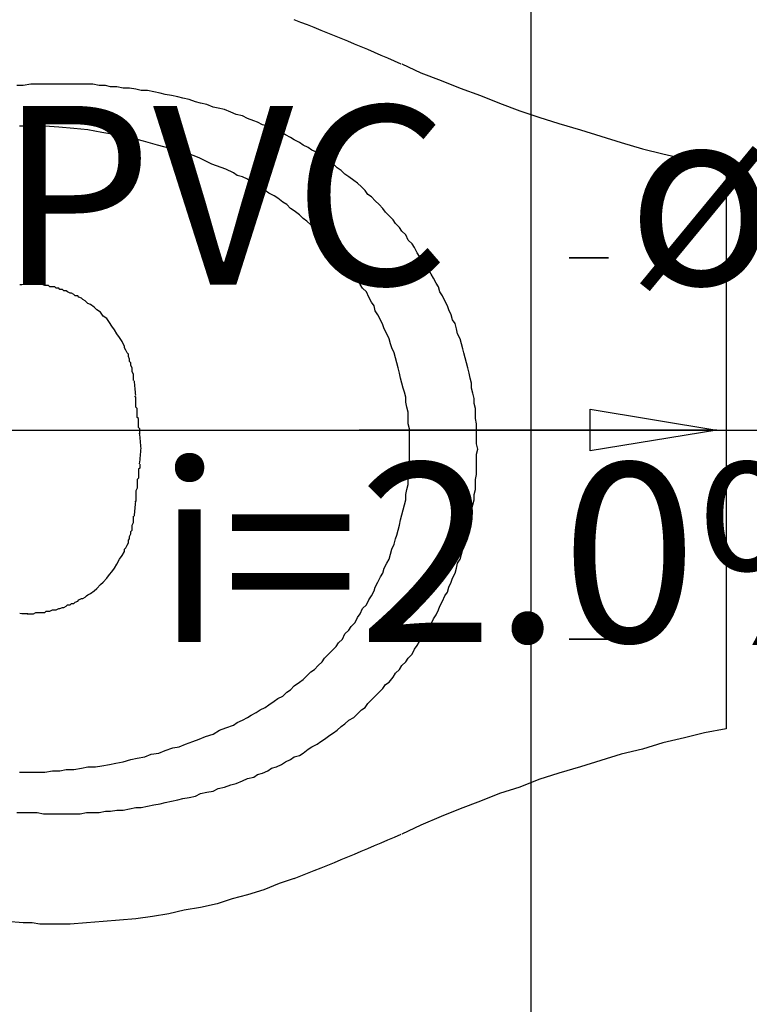
# Model space of a CAD drawing. Units: inches. Extents: x 10774 to 10912, y -449 to -318.
# Drawn here: x 10795 to 10795, y -398 to -397 of the extents above; entities that cross this region are included whole.
import ezdxf

# ---------------------------------------------------------------- set-up
doc = ezdxf.new("R2010")
doc.units = ezdxf.units.IN
doc.header["$MEASUREMENT"] = 0
doc.layers.get('0').update_dxf_attribs({"color": 252})
for name, color, linetype, lineweight in [('TQ-Sentido tubo', 4, 'Continuous', 20), ('TQ-Textos tubo', 3, 'Continuous', 20), ('TQ-Tubos', 4, 'Continuous', 30)]:
    doc.layers.add(name, color=color, linetype=linetype, lineweight=lineweight)
doc.styles.add('Arial', font='arial.ttf')
doc.styles.add('century gothic', font='GOTHIC.TTF')
doc.dimstyles.get("Standard").update_dxf_attribs({"dimtxt": 0.15, "dimasz": 0.18, "dimexe": 0.18, "dimexo": 0.0625, "dimgap": 0.09, "dimtad": 0, "dimtih": 1, "dimtoh": 1, "dimdec": 0, "dimlfac": 25, "dimzin": 0, "dimdsep": 46, "dimtxsty": 'century gothic', "dimblk": 'ARCHTICK', "dimcen": 0.09, "dimclrd": 256, "dimclre": 256, "dimclrt": 256, "dimadec": 0, "dimazin": 0, "dimtfac": 1, "dimtdec": 0, "dimtofl": 0, "dimtmove": 0, "dimatfit": 3, "dimfxl": 0, "dimtolj": 1, "dimtzin": 0, "dimarcsym": 0})

# ---------------------------------------------------------------- blocks, each defined once
blk = doc.blocks.new('_ArchTick')
at = {"color": 0, "linetype": 'ByBlock', "const_width": 0.15}
blk.add_lwpolyline([(-0.5, -0.5), (0.5, 0.5)], dxfattribs=at)

msp = doc.modelspace()

# ---------------------------------------------------------------- linework, layer by layer
for p, q in [((10795.0369, -401.12759), (10795.0369, -396.12759)), ((10794.9349, -397.50959), (10794.9499, -397.51659)), ((10794.9499, -397.51659), (10794.9659, -397.52259)), ((10794.9659, -397.52259), (10794.9809, -397.52859)), ((10794.6359, -397.52659), (10794.6309, -397.52659)), ((10794.6419, -397.52559), (10794.6359, -397.52659)), ((10794.6469, -397.52559), (10794.6419, -397.52559)), ((10794.6519, -397.52559), (10794.6469, -397.52559)), ((10794.6569, -397.52559), (10794.6519, -397.52559)), ((10794.6619, -397.52559), (10794.6569, -397.52559)), ((10794.6669, -397.52559), (10794.6619, -397.52559)), ((10794.6719, -397.52559), (10794.6669, -397.52559)), ((10794.6769, -397.52559), (10794.6719, -397.52559)), ((10794.6809, -397.52559), (10794.6769, -397.52559)), ((10794.6859, -397.52559), (10794.6809, -397.52559)), ((10794.6909, -397.52559), (10794.6859, -397.52559)), ((10794.6959, -397.52659), (10794.6909, -397.52559)), ((10794.7009, -397.52659), (10794.6959, -397.52659)), ((10794.7049, -397.52759), (10794.7009, -397.52659)), ((10794.7099, -397.52759), (10794.7049, -397.52759)), ((10794.7149, -397.52859), (10794.7099, -397.52759)), ((10794.7199, -397.52859), (10794.7149, -397.52859)), ((10794.7249, -397.52959), (10794.7199, -397.52859)), ((10794.7289, -397.53059), (10794.7249, -397.52959)), ((10794.7339, -397.53059), (10794.7289, -397.53059)), ((10794.7389, -397.53159), (10794.7339, -397.53059)), ((10794.9809, -397.52859), (10794.9969, -397.53459)), ((10794.7439, -397.53259), (10794.7389, -397.53159)), ((10794.7479, -397.53359), (10794.7439, -397.53259)), ((10794.7529, -397.53459), (10794.7479, -397.53359)), ((10794.7579, -397.53559), (10794.7529, -397.53459)), ((10794.7619, -397.53659), (10794.7579, -397.53559)), ((10794.7669, -397.53759), (10794.7619, -397.53659)), ((10794.7719, -397.53959), (10794.7669, -397.53759)), ((10794.9969, -397.53459), (10795.0119, -397.54059)), ((10794.7759, -397.54059), (10794.7719, -397.53959)), ((10794.7809, -397.54159), (10794.7759, -397.54059)), ((10794.7859, -397.54359), (10794.7809, -397.54159)), ((10794.7899, -397.54459), (10794.7859, -397.54359)), ((10794.7949, -397.54559), (10794.7899, -397.54459)), ((10794.7999, -397.54759), (10794.7949, -397.54559)), ((10795.0119, -397.54059), (10795.0279, -397.54659)), ((10794.8039, -397.54959), (10794.7999, -397.54759)), ((10794.8089, -397.55059), (10794.8039, -397.54959)), ((10794.8129, -397.55259), (10794.8089, -397.55059)), ((10794.8179, -397.55459), (10794.8129, -397.55259)), ((10795.0279, -397.54659), (10795.0429, -397.55159)), ((10795.0429, -397.55159), (10795.0589, -397.55659)), ((10794.6379, -397.55859), (10794.6329, -397.55859)), ((10794.6429, -397.55859), (10794.6379, -397.55859)), ((10794.6479, -397.55859), (10794.6429, -397.55859)), ((10794.6529, -397.55859), (10794.6479, -397.55859)), ((10794.6639, -397.55959), (10794.6529, -397.55859)), ((10794.6759, -397.56059), (10794.6639, -397.55959)), ((10794.6869, -397.56159), (10794.6759, -397.56059)), ((10794.6979, -397.56359), (10794.6869, -397.56159)), ((10794.8209, -397.55559), (10794.8179, -397.55459)), ((10794.8249, -397.55759), (10794.8209, -397.55559)), ((10794.8289, -397.55859), (10794.8249, -397.55759)), ((10794.8319, -397.56059), (10794.8289, -397.55859)), ((10794.8359, -397.56259), (10794.8319, -397.56059)), ((10795.0589, -397.55659), (10795.0759, -397.56159)), ((10795.0759, -397.56159), (10795.0919, -397.56659)), ((10794.7089, -397.56559), (10794.6979, -397.56359)), ((10794.7199, -397.56759), (10794.7089, -397.56559)), ((10794.7309, -397.57059), (10794.7199, -397.56759)), ((10794.8399, -397.56359), (10794.8359, -397.56259)), ((10794.8429, -397.56559), (10794.8399, -397.56359)), ((10794.8469, -397.56759), (10794.8429, -397.56559)), ((10794.8499, -397.56959), (10794.8469, -397.56759)), ((10794.8539, -397.57159), (10794.8499, -397.56959)), ((10795.0919, -397.56659), (10795.1079, -397.57159)), ((10794.7419, -397.57359), (10794.7309, -397.57059)), ((10794.7529, -397.57659), (10794.7419, -397.57359)), ((10794.7639, -397.57959), (10794.7529, -397.57659)), ((10794.8569, -397.57359), (10794.8539, -397.57159)), ((10794.8609, -397.57559), (10794.8569, -397.57359)), ((10794.8639, -397.57759), (10794.8609, -397.57559)), ((10795.1079, -397.57159), (10795.1249, -397.57659)), ((10795.1249, -397.57659), (10795.1409, -397.58059)), ((10794.7749, -397.58359), (10794.7639, -397.57959)), ((10794.7849, -397.58859), (10794.7749, -397.58359)), ((10794.8679, -397.57959), (10794.8639, -397.57759)), ((10794.8709, -397.58159), (10794.8679, -397.57959)), ((10794.8739, -397.58459), (10794.8709, -397.58159)), ((10794.8779, -397.58659), (10794.8739, -397.58459)), ((10795.1409, -397.58059), (10795.1579, -397.58459)), ((10795.1579, -397.58459), (10795.1739, -397.58859)), ((10794.7959, -397.59259), (10794.7849, -397.58859)), ((10794.8019, -397.59559), (10794.7959, -397.59259)), ((10794.8809, -397.58859), (10794.8779, -397.58659)), ((10794.8839, -397.59159), (10794.8809, -397.58859)), ((10794.8869, -397.59359), (10794.8839, -397.59159)), ((10795.1739, -397.58859), (10795.1909, -397.59259)), ((10795.1909, -397.59259), (10795.1909, -398.03459)), ((10794.8049, -397.59759), (10794.8019, -397.59559)), ((10794.8089, -397.59859), (10794.8049, -397.59759)), ((10794.8129, -397.60059), (10794.8089, -397.59859)), ((10794.8159, -397.60259), (10794.8129, -397.60059)), ((10794.8899, -397.59659), (10794.8869, -397.59359)), ((10794.8929, -397.59859), (10794.8899, -397.59659)), ((10794.8969, -397.60159), (10794.8929, -397.59859)), ((10794.8199, -397.60459), (10794.8159, -397.60259)), ((10794.8229, -397.60659), (10794.8199, -397.60459)), ((10794.8269, -397.60959), (10794.8229, -397.60659)), ((10794.8999, -397.60359), (10794.8969, -397.60159)), ((10794.9029, -397.60659), (10794.8999, -397.60359)), ((10794.9059, -397.60959), (10794.9029, -397.60659)), ((10794.8299, -397.61159), (10794.8269, -397.60959)), ((10794.8339, -397.61359), (10794.8299, -397.61159)), ((10794.8369, -397.61559), (10794.8339, -397.61359)), ((10794.8409, -397.61859), (10794.8369, -397.61559)), ((10794.9079, -397.61259), (10794.9059, -397.60959)), ((10794.9109, -397.61459), (10794.9079, -397.61259)), ((10794.9139, -397.61759), (10794.9109, -397.61459)), ((10794.8439, -397.62059), (10794.8409, -397.61859)), ((10794.8469, -397.62359), (10794.8439, -397.62059)), ((10794.8499, -397.62559), (10794.8469, -397.62359)), ((10794.9169, -397.62059), (10794.9139, -397.61759)), ((10794.9199, -397.62359), (10794.9169, -397.62059)), ((10794.9219, -397.62659), (10794.9199, -397.62359)), ((10794.8539, -397.62859), (10794.8499, -397.62559)), ((10794.8569, -397.63159), (10794.8539, -397.62859)), ((10794.8599, -397.63359), (10794.8569, -397.63159)), ((10794.9249, -397.62959), (10794.9219, -397.62659)), ((10794.9279, -397.63259), (10794.9249, -397.62959)), ((10794.8629, -397.63659), (10794.8599, -397.63359)), ((10794.8659, -397.63959), (10794.8629, -397.63659)), ((10794.9299, -397.63559), (10794.9279, -397.63259)), ((10794.9329, -397.63859), (10794.9299, -397.63559)), ((10794.9349, -397.64159), (10794.9329, -397.63859)), ((10794.8689, -397.64259), (10794.8659, -397.63959)), ((10794.8719, -397.64559), (10794.8689, -397.64259)), ((10794.8739, -397.64759), (10794.8719, -397.64559)), ((10794.9379, -397.64459), (10794.9349, -397.64159)), ((10794.9399, -397.64859), (10794.9379, -397.64459)), ((10794.8769, -397.65059), (10794.8739, -397.64759)), ((10794.8799, -397.65459), (10794.8769, -397.65059)), ((10794.8829, -397.65759), (10794.8799, -397.65459)), ((10794.9429, -397.65159), (10794.9399, -397.64859)), ((10794.9449, -397.65459), (10794.9429, -397.65159)), ((10794.9469, -397.65859), (10794.9449, -397.65459)), ((10794.8849, -397.66059), (10794.8829, -397.65759)), ((10794.8879, -397.66359), (10794.8849, -397.66059)), ((10794.9489, -397.66159), (10794.9469, -397.65859)), ((10794.9519, -397.66459), (10794.9489, -397.66159)), ((10794.8899, -397.66659), (10794.8879, -397.66359)), ((10794.8929, -397.66959), (10794.8899, -397.66659)), ((10794.8949, -397.67359), (10794.8929, -397.66959)), ((10794.9539, -397.66859), (10794.9519, -397.66459)), ((10794.9559, -397.67159), (10794.9539, -397.66859)), ((10794.8979, -397.67659), (10794.8949, -397.67359)), ((10794.8999, -397.67959), (10794.8979, -397.67659)), ((10794.9579, -397.67559), (10794.9559, -397.67159)), ((10794.9599, -397.67859), (10794.9579, -397.67559)), ((10794.6409, -397.68359), (10794.6389, -397.68359)), ((10794.6429, -397.68359), (10794.6409, -397.68359)), ((10794.6439, -397.68359), (10794.6429, -397.68359)), ((10794.6459, -397.68359), (10794.6439, -397.68359)), ((10794.6479, -397.68359), (10794.6459, -397.68359)), ((10794.6489, -397.68359), (10794.6479, -397.68359)), ((10794.6509, -397.68359), (10794.6489, -397.68359)), ((10794.6529, -397.68459), (10794.6509, -397.68359)), ((10794.6539, -397.68459), (10794.6529, -397.68459)), ((10794.6559, -397.68459), (10794.6539, -397.68459)), ((10794.6569, -397.68559), (10794.6559, -397.68459)), ((10794.6589, -397.68559), (10794.6569, -397.68559)), ((10794.6609, -397.68559), (10794.6589, -397.68559)), ((10794.6619, -397.68659), (10794.6609, -397.68559)), ((10794.9019, -397.68359), (10794.8999, -397.67959)), ((10794.9039, -397.68659), (10794.9019, -397.68359)), ((10794.9619, -397.68259), (10794.9599, -397.67859)), ((10794.9639, -397.68559), (10794.9619, -397.68259)), ((10794.9649, -397.68959), (10794.9639, -397.68559)), ((10794.6639, -397.68659), (10794.6619, -397.68659)), ((10794.6649, -397.68759), (10794.6639, -397.68659)), ((10794.6669, -397.68759), (10794.6649, -397.68759)), ((10794.6679, -397.68859), (10794.6669, -397.68759)), ((10794.6699, -397.68859), (10794.6679, -397.68859)), ((10794.6709, -397.68959), (10794.6699, -397.68859)), ((10794.6729, -397.69059), (10794.6709, -397.68959)), ((10794.6739, -397.69059), (10794.6729, -397.69059)), ((10794.6759, -397.69159), (10794.6739, -397.69059)), ((10794.6769, -397.69259), (10794.6759, -397.69159)), ((10794.6789, -397.69259), (10794.6769, -397.69259)), ((10794.6799, -397.69359), (10794.6789, -397.69259)), ((10794.6819, -397.69459), (10794.6799, -397.69359)), ((10794.9069, -397.68959), (10794.9039, -397.68659)), ((10794.9089, -397.69359), (10794.9069, -397.68959)), ((10794.9109, -397.69759), (10794.9089, -397.69359)), ((10794.9669, -397.69259), (10794.9649, -397.68959)), ((10794.9689, -397.69659), (10794.9669, -397.69259)), ((10794.6829, -397.69559), (10794.6819, -397.69459)), ((10794.6849, -397.69659), (10794.6829, -397.69559)), ((10794.6859, -397.69759), (10794.6849, -397.69659)), ((10794.6869, -397.69859), (10794.6859, -397.69759)), ((10794.6889, -397.69959), (10794.6869, -397.69859)), ((10794.6919, -397.70159), (10794.6889, -397.69959)), ((10794.6939, -397.70359), (10794.6919, -397.70159)), ((10794.9129, -397.70059), (10794.9109, -397.69759)), ((10794.9139, -397.70459), (10794.9129, -397.70059)), ((10794.9709, -397.70059), (10794.9689, -397.69659)), ((10794.9719, -397.70359), (10794.9709, -397.70059)), ((10794.6969, -397.70559), (10794.6939, -397.70359)), ((10794.6989, -397.70859), (10794.6969, -397.70559)), ((10794.7019, -397.71059), (10794.6989, -397.70859)), ((10794.9159, -397.70759), (10794.9139, -397.70459)), ((10794.9179, -397.71159), (10794.9159, -397.70759)), ((10794.9739, -397.70759), (10794.9719, -397.70359)), ((10794.9749, -397.71159), (10794.9739, -397.70759)), ((10794.7039, -397.71359), (10794.7019, -397.71059)), ((10794.7059, -397.71659), (10794.7039, -397.71359)), ((10794.7079, -397.71959), (10794.7059, -397.71659)), ((10794.9199, -397.71559), (10794.9179, -397.71159)), ((10794.9209, -397.71859), (10794.9199, -397.71559)), ((10794.9769, -397.71459), (10794.9749, -397.71159)), ((10794.9779, -397.71859), (10794.9769, -397.71459)), ((10794.7099, -397.72259), (10794.7079, -397.71959)), ((10794.7119, -397.72559), (10794.7099, -397.72259)), ((10794.9229, -397.72259), (10794.9209, -397.71859)), ((10794.9249, -397.72659), (10794.9229, -397.72259)), ((10794.9789, -397.72259), (10794.9779, -397.71859)), ((10794.9809, -397.72659), (10794.9789, -397.72259)), ((10794.7139, -397.72859), (10794.7119, -397.72559)), ((10794.7159, -397.73259), (10794.7139, -397.72859)), ((10794.7159, -397.73359), (10794.7159, -397.73259)), ((10794.9259, -397.73059), (10794.9249, -397.72659)), ((10794.9269, -397.73359), (10794.9259, -397.73059)), ((10794.9819, -397.73059), (10794.9809, -397.72659)), ((10794.9829, -397.73459), (10794.9819, -397.73059)), ((10794.7169, -397.73559), (10794.7159, -397.73359)), ((10794.7179, -397.73759), (10794.7169, -397.73559)), ((10794.7189, -397.73859), (10794.7179, -397.73759)), ((10794.7189, -397.74059), (10794.7189, -397.73859)), ((10794.7199, -397.74259), (10794.7189, -397.74059)), ((10794.9289, -397.73759), (10794.9269, -397.73359)), ((10794.9299, -397.74159), (10794.9289, -397.73759)), ((10794.9839, -397.73759), (10794.9829, -397.73459)), ((10794.9849, -397.74159), (10794.9839, -397.73759)), ((10794.7199, -397.74459), (10794.7199, -397.74259)), ((10794.7209, -397.74559), (10794.7199, -397.74459)), ((10794.7209, -397.74759), (10794.7209, -397.74559)), ((10794.7219, -397.74959), (10794.7209, -397.74759)), ((10794.9309, -397.74559), (10794.9299, -397.74159)), ((10794.9319, -397.74959), (10794.9309, -397.74559)), ((10794.9859, -397.74559), (10794.9849, -397.74159)), ((10794.9869, -397.74959), (10794.9859, -397.74559)), ((10794.7219, -397.75159), (10794.7219, -397.74959)), ((10794.7219, -397.75259), (10794.7219, -397.75159)), ((10794.7229, -397.75459), (10794.7219, -397.75259)), ((10794.7229, -397.75659), (10794.7229, -397.75459)), ((10794.9329, -397.75359), (10794.9319, -397.74959)), ((10794.9339, -397.75759), (10794.9329, -397.75359)), ((10794.9879, -397.75359), (10794.9869, -397.74959)), ((10794.9889, -397.75759), (10794.9879, -397.75359)), ((10794.7229, -397.75859), (10794.7229, -397.75659)), ((10794.7229, -397.75959), (10794.7229, -397.75859)), ((10794.9349, -397.76159), (10794.9339, -397.75759)), ((10794.9359, -397.76559), (10794.9349, -397.76159)), ((10794.9899, -397.76159), (10794.9889, -397.75759)), ((10794.9899, -397.76559), (10794.9899, -397.76159)), ((10794.7249, -397.77259), (10794.7239, -397.77159)), ((10794.9369, -397.76859), (10794.9359, -397.76559)), ((10794.9379, -397.77259), (10794.9369, -397.76859)), ((10794.9909, -397.76959), (10794.9899, -397.76559)), ((10794.9919, -397.77359), (10794.9909, -397.76959)), ((10794.7249, -397.77359), (10794.7249, -397.77259)), ((10794.7249, -397.77459), (10794.7249, -397.77359)), ((10794.7249, -397.77559), (10794.7249, -397.77459)), ((10794.7249, -397.77659), (10794.7249, -397.77559)), ((10794.7249, -397.77759), (10794.7249, -397.77659)), ((10794.7249, -397.77859), (10794.7249, -397.77759)), ((10794.7249, -397.77959), (10794.7249, -397.77859)), ((10794.9379, -397.77659), (10794.9379, -397.77259)), ((10794.9389, -397.78059), (10794.9379, -397.77659)), ((10794.9919, -397.77759), (10794.9919, -397.77359)), ((10794.9929, -397.78159), (10794.9919, -397.77759)), ((10794.7249, -397.78059), (10794.7249, -397.77959)), ((10794.7259, -397.78159), (10794.7249, -397.78059)), ((10794.7259, -397.78259), (10794.7259, -397.78159)), ((10794.7259, -397.78459), (10794.7259, -397.78259)), ((10794.7259, -397.78759), (10794.7259, -397.78459)), ((10794.9399, -397.78459), (10794.9389, -397.78059)), ((10794.9399, -397.78859), (10794.9399, -397.78459)), ((10794.9929, -397.78559), (10794.9929, -397.78159)), ((10794.9929, -397.78959), (10794.9929, -397.78559)), ((10794.7259, -397.78859), (10794.7259, -397.78759)), ((10794.7269, -397.78959), (10794.7259, -397.78859)), ((10794.7269, -397.79159), (10794.7269, -397.78959)), ((10794.7269, -397.79259), (10794.7269, -397.79159)), ((10794.7269, -397.79359), (10794.7269, -397.79259)), ((10794.7269, -397.79459), (10794.7269, -397.79359)), ((10794.7269, -397.79659), (10794.7269, -397.79459)), ((10794.9399, -397.79359), (10794.9399, -397.78859)), ((10794.9409, -397.79759), (10794.9399, -397.79359)), ((10794.9939, -397.79359), (10794.9929, -397.78959)), ((10794.9939, -397.79759), (10794.9939, -397.79359)), ((10794.7279, -397.79759), (10794.7269, -397.79659)), ((10794.7279, -397.79859), (10794.7279, -397.79759)), ((10794.7279, -397.79959), (10794.7279, -397.79859)), ((10794.7279, -397.80059), (10794.7279, -397.79959)), ((10794.7279, -397.80159), (10794.7279, -397.80059)), ((10794.9409, -397.80159), (10794.9409, -397.79759)), ((10794.9409, -397.80559), (10794.9409, -397.80159)), ((10794.9939, -397.80159), (10794.9939, -397.79759)), ((10794.9939, -397.80559), (10794.9939, -397.80159)), ((10794.9409, -397.80959), (10794.9409, -397.80559)), ((10794.9409, -397.81359), (10794.9409, -397.80959)), ((10794.9939, -397.80959), (10794.9939, -397.80559)), ((10794.9949, -397.81359), (10794.9939, -397.80959)), ((10794.9409, -397.81759), (10794.9409, -397.81359)), ((10794.9409, -397.82159), (10794.9409, -397.81759)), ((10794.9939, -397.81759), (10794.9949, -397.81359)), ((10794.9939, -397.82159), (10794.9939, -397.81759)), ((10794.7279, -397.82559), (10794.7279, -397.82659)), ((10794.9409, -397.82559), (10794.9409, -397.82159)), ((10794.9409, -397.82959), (10794.9409, -397.82559)), ((10794.9939, -397.82559), (10794.9939, -397.82159)), ((10794.9939, -397.82959), (10794.9939, -397.82559)), ((10794.7279, -397.82859), (10794.7269, -397.82959)), ((10794.7269, -397.82959), (10794.7269, -397.83059)), ((10794.7269, -397.83059), (10794.7269, -397.83159)), ((10794.7269, -397.83159), (10794.7269, -397.83259)), ((10794.7269, -397.83259), (10794.7269, -397.83359)), ((10794.7269, -397.83359), (10794.7269, -397.83459)), ((10794.7279, -397.82659), (10794.7279, -397.82759)), ((10794.7279, -397.82759), (10794.7279, -397.82859)), ((10794.9399, -397.83359), (10794.9409, -397.82959)), ((10794.9399, -397.83759), (10794.9399, -397.83359)), ((10794.9929, -397.83759), (10794.9939, -397.83359)), ((10794.9939, -397.83359), (10794.9939, -397.82959)), ((10794.7269, -397.83659), (10794.7259, -397.83759)), ((10794.7259, -397.83759), (10794.7259, -397.83859)), ((10794.7259, -397.83859), (10794.7259, -397.84159)), ((10794.7259, -397.84159), (10794.7259, -397.84359)), ((10794.7269, -397.83459), (10794.7269, -397.83659)), ((10794.9389, -397.84559), (10794.9399, -397.84159)), ((10794.9399, -397.84159), (10794.9399, -397.83759)), ((10794.9929, -397.84159), (10794.9929, -397.83759)), ((10794.9929, -397.84559), (10794.9929, -397.84159)), ((10794.7259, -397.84459), (10794.7249, -397.84659)), ((10794.7249, -397.84659), (10794.7249, -397.84759)), ((10794.7249, -397.84759), (10794.7249, -397.84859)), ((10794.7249, -397.84859), (10794.7249, -397.84959)), ((10794.7259, -397.84359), (10794.7259, -397.84459)), ((10794.9379, -397.84959), (10794.9389, -397.84559)), ((10794.9919, -397.84959), (10794.9929, -397.84559)), ((10794.7249, -397.85459), (10794.7239, -397.85559)), ((10794.7249, -397.84959), (10794.7249, -397.85059)), ((10794.7249, -397.85059), (10794.7249, -397.85259)), ((10794.7249, -397.85259), (10794.7249, -397.85359)), ((10794.7249, -397.85359), (10794.7249, -397.85459)), ((10794.9369, -397.85759), (10794.9379, -397.85359)), ((10794.9379, -397.85359), (10794.9379, -397.84959)), ((10794.9909, -397.85759), (10794.9919, -397.85359)), ((10794.9919, -397.85359), (10794.9919, -397.84959)), ((10794.9349, -397.86559), (10794.9359, -397.86159)), ((10794.9359, -397.86159), (10794.9369, -397.85759)), ((10794.9899, -397.86159), (10794.9909, -397.85759)), ((10794.9899, -397.86559), (10794.9899, -397.86159)), ((10794.7219, -397.87359), (10794.7229, -397.87159)), ((10794.7229, -397.86859), (10794.7229, -397.86659)), ((10794.7229, -397.87059), (10794.7229, -397.86859)), ((10794.7229, -397.87159), (10794.7229, -397.87059)), ((10794.9329, -397.87359), (10794.9339, -397.86959)), ((10794.9339, -397.86959), (10794.9349, -397.86559)), ((10794.9869, -397.87659), (10794.9879, -397.87259)), ((10794.9879, -397.87259), (10794.9889, -397.86959)), ((10794.9889, -397.86959), (10794.9899, -397.86559)), ((10794.7209, -397.87859), (10794.7219, -397.87759)), ((10794.7209, -397.88059), (10794.7209, -397.87859)), ((10794.7219, -397.87559), (10794.7219, -397.87359)), ((10794.7219, -397.87759), (10794.7219, -397.87559)), ((10794.9309, -397.88159), (10794.9319, -397.87759)), ((10794.9319, -397.87759), (10794.9329, -397.87359)), ((10794.9859, -397.88059), (10794.9869, -397.87659)), ((10794.7179, -397.88959), (10794.7189, -397.88759)), ((10794.7189, -397.88559), (10794.7199, -397.88459)), ((10794.7189, -397.88759), (10794.7189, -397.88559)), ((10794.7199, -397.88259), (10794.7209, -397.88059)), ((10794.7199, -397.88459), (10794.7199, -397.88259)), ((10794.9289, -397.88859), (10794.9299, -397.88459)), ((10794.9299, -397.88459), (10794.9309, -397.88159)), ((10794.9839, -397.88859), (10794.9849, -397.88459)), ((10794.9849, -397.88459), (10794.9859, -397.88059)), ((10794.7139, -397.89759), (10794.7159, -397.89459)), ((10794.7159, -397.89259), (10794.7169, -397.89159)), ((10794.7159, -397.89459), (10794.7159, -397.89259)), ((10794.7169, -397.89159), (10794.7179, -397.88959)), ((10794.9259, -397.89659), (10794.9269, -397.89259)), ((10794.9269, -397.89259), (10794.9289, -397.88859)), ((10794.9819, -397.89659), (10794.9829, -397.89259)), ((10794.9829, -397.89259), (10794.9839, -397.88859)), ((10794.7099, -397.90459), (10794.7119, -397.90059)), ((10794.7119, -397.90059), (10794.7139, -397.89759)), ((10794.9209, -397.90759), (10794.9229, -397.90359)), ((10794.9229, -397.90359), (10794.9249, -397.90059)), ((10794.9249, -397.90059), (10794.9259, -397.89659)), ((10794.9779, -397.90759), (10794.9789, -397.90359)), ((10794.9789, -397.90359), (10794.9809, -397.90059)), ((10794.9809, -397.90059), (10794.9819, -397.89659)), ((10794.7039, -397.91259), (10794.7059, -397.91059)), ((10794.7059, -397.91059), (10794.7079, -397.90759)), ((10794.7079, -397.90759), (10794.7099, -397.90459)), ((10794.9179, -397.91459), (10794.9199, -397.91159)), ((10794.9199, -397.91159), (10794.9209, -397.90759)), ((10794.9749, -397.91559), (10794.9769, -397.91159)), ((10794.9769, -397.91159), (10794.9779, -397.90759)), ((10794.6969, -397.92059), (10794.6989, -397.91859)), ((10794.6989, -397.91859), (10794.7019, -397.91559)), ((10794.7019, -397.91559), (10794.7039, -397.91259)), ((10794.9139, -397.92259), (10794.9159, -397.91859)), ((10794.9159, -397.91859), (10794.9179, -397.91459)), ((10794.9719, -397.92259), (10794.9739, -397.91859)), ((10794.9739, -397.91859), (10794.9749, -397.91559)), ((10794.6889, -397.92759), (10794.6919, -397.92559)), ((10794.6919, -397.92559), (10794.6939, -397.92359)), ((10794.6939, -397.92359), (10794.6969, -397.92059)), ((10794.9109, -397.92959), (10794.9129, -397.92559)), ((10794.9129, -397.92559), (10794.9139, -397.92259)), ((10794.9689, -397.92959), (10794.9709, -397.92659)), ((10794.9709, -397.92659), (10794.9719, -397.92259)), ((10794.6759, -397.93559), (10794.6769, -397.93459)), ((10794.6769, -397.93459), (10794.6789, -397.93359)), ((10794.6789, -397.93359), (10794.6799, -397.93259)), ((10794.6799, -397.93259), (10794.6819, -397.93159)), ((10794.6819, -397.93159), (10794.6829, -397.93159)), ((10794.6829, -397.93159), (10794.6849, -397.93059)), ((10794.6849, -397.93059), (10794.6859, -397.92959)), ((10794.6859, -397.92959), (10794.6869, -397.92859)), ((10794.6869, -397.92859), (10794.6889, -397.92759)), ((10794.9069, -397.93659), (10794.9089, -397.93259)), ((10794.9089, -397.93259), (10794.9109, -397.92959)), ((10794.9649, -397.93759), (10794.9669, -397.93359)), ((10794.9669, -397.93359), (10794.9689, -397.92959)), ((10794.6439, -397.94359), (10794.6459, -397.94259)), ((10794.6459, -397.94259), (10794.6479, -397.94259)), ((10794.6479, -397.94259), (10794.6489, -397.94259)), ((10794.6489, -397.94259), (10794.6509, -397.94259)), ((10794.6509, -397.94259), (10794.6529, -397.94259)), ((10794.6529, -397.94259), (10794.6539, -397.94159)), ((10794.6539, -397.94159), (10794.6559, -397.94159)), ((10794.6559, -397.94159), (10794.6569, -397.94159)), ((10794.6569, -397.94159), (10794.6589, -397.94059)), ((10794.6589, -397.94059), (10794.6609, -397.94059)), ((10794.6609, -397.94059), (10794.6619, -397.94059)), ((10794.6619, -397.94059), (10794.6639, -397.93959)), ((10794.6639, -397.93959), (10794.6649, -397.93959)), ((10794.6649, -397.93959), (10794.6669, -397.93859)), ((10794.6669, -397.93859), (10794.6679, -397.93859)), ((10794.6679, -397.93859), (10794.6699, -397.93759)), ((10794.6699, -397.93759), (10794.6709, -397.93659)), ((10794.6709, -397.93659), (10794.6729, -397.93659)), ((10794.6729, -397.93659), (10794.6739, -397.93559)), ((10794.6739, -397.93559), (10794.6759, -397.93559)), ((10794.9019, -397.94359), (10794.9039, -397.93959)), ((10794.9039, -397.93959), (10794.9069, -397.93659)), ((10794.9619, -397.94459), (10794.9639, -397.94059)), ((10794.9639, -397.94059), (10794.9649, -397.93759)), ((10794.6389, -397.94359), (10794.6409, -397.94359)), ((10794.6409, -397.94359), (10794.6429, -397.94359)), ((10794.6429, -397.94359), (10794.6439, -397.94359)), ((10794.8979, -397.95059), (10794.8999, -397.94659)), ((10794.8999, -397.94659), (10794.9019, -397.94359)), ((10794.9579, -397.95159), (10794.9599, -397.94759)), ((10794.9599, -397.94759), (10794.9619, -397.94459)), ((10794.8899, -397.95959), (10794.8929, -397.95659)), ((10794.8929, -397.95659), (10794.8949, -397.95359)), ((10794.8949, -397.95359), (10794.8979, -397.95059)), ((10794.9539, -397.95859), (10794.9559, -397.95459)), ((10794.9559, -397.95459), (10794.9579, -397.95159)), ((10794.8849, -397.96659), (10794.8879, -397.96359)), ((10794.8879, -397.96359), (10794.8899, -397.95959)), ((10794.9469, -397.96859), (10794.9489, -397.96559)), ((10794.9489, -397.96559), (10794.9519, -397.96159)), ((10794.9519, -397.96159), (10794.9539, -397.95859)), ((10794.8769, -397.97559), (10794.8799, -397.97259)), ((10794.8799, -397.97259), (10794.8829, -397.96959)), ((10794.8829, -397.96959), (10794.8849, -397.96659)), ((10794.9429, -397.97559), (10794.9449, -397.97159)), ((10794.9449, -397.97159), (10794.9469, -397.96859)), ((10794.8719, -397.98159), (10794.8739, -397.97859)), ((10794.8739, -397.97859), (10794.8769, -397.97559)), ((10794.9379, -397.98159), (10794.9399, -397.97859)), ((10794.9399, -397.97859), (10794.9429, -397.97559)), ((10794.8629, -397.98959), (10794.8659, -397.98759)), ((10794.8659, -397.98759), (10794.8689, -397.98459)), ((10794.8689, -397.98459), (10794.8719, -397.98159)), ((10794.9299, -397.99059), (10794.9329, -397.98759)), ((10794.9329, -397.98759), (10794.9349, -397.98459)), ((10794.9349, -397.98459), (10794.9379, -397.98159)), ((10794.8539, -397.99759), (10794.8569, -397.99559)), ((10794.8569, -397.99559), (10794.8599, -397.99259)), ((10794.8599, -397.99259), (10794.8629, -397.98959)), ((10794.9249, -397.99759), (10794.9279, -397.99359)), ((10794.9279, -397.99359), (10794.9299, -397.99059)), ((10794.8439, -398.00559), (10794.8469, -398.00359)), ((10794.8469, -398.00359), (10794.8499, -398.00059)), ((10794.8499, -398.00059), (10794.8539, -397.99759)), ((10794.9169, -398.00559), (10794.9199, -398.00259)), ((10794.9199, -398.00259), (10794.9219, -397.99959)), ((10794.9219, -397.99959), (10794.9249, -397.99759)), ((10794.8299, -398.01559), (10794.8339, -398.01259)), ((10794.8339, -398.01259), (10794.8369, -398.01059)), ((10794.8369, -398.01059), (10794.8409, -398.00859)), ((10794.8409, -398.00859), (10794.8439, -398.00559)), ((10794.9079, -398.01459), (10794.9109, -398.01159)), ((10794.9109, -398.01159), (10794.9139, -398.00859)), ((10794.9139, -398.00859), (10794.9169, -398.00559)), ((10794.8199, -398.02159), (10794.8229, -398.01959)), ((10794.8229, -398.01959), (10794.8269, -398.01759)), ((10794.8269, -398.01759), (10794.8299, -398.01559)), ((10794.8999, -398.02259), (10794.9029, -398.01959)), ((10794.9029, -398.01959), (10794.9059, -398.01759)), ((10794.9059, -398.01759), (10794.9079, -398.01459)), ((10794.8049, -398.02959), (10794.8089, -398.02759)), ((10794.8089, -398.02759), (10794.8129, -398.02559)), ((10794.8129, -398.02559), (10794.8159, -398.02359)), ((10794.8159, -398.02359), (10794.8199, -398.02159)), ((10794.8899, -398.03059), (10794.8929, -398.02759)), ((10794.8929, -398.02759), (10794.8969, -398.02559)), ((10794.8969, -398.02559), (10794.8999, -398.02259)), ((10794.7859, -398.03859), (10794.7909, -398.03559)), ((10794.7909, -398.03559), (10794.7959, -398.03359)), ((10794.7959, -398.03359), (10794.8019, -398.03159)), ((10794.8019, -398.03159), (10794.8049, -398.02959)), ((10794.8809, -398.03759), (10794.8839, -398.03559)), ((10794.8839, -398.03559), (10794.8869, -398.03259)), ((10794.8869, -398.03259), (10794.8899, -398.03059)), ((10795.1909, -398.03459), (10795.1739, -398.03759)), ((10794.7699, -398.04459), (10794.7749, -398.04259)), ((10794.7749, -398.04259), (10794.7799, -398.04059)), ((10794.7799, -398.04059), (10794.7859, -398.03859)), ((10794.8709, -398.04459), (10794.8739, -398.04259)), ((10794.8739, -398.04259), (10794.8779, -398.03959)), ((10794.8779, -398.03959), (10794.8809, -398.03759)), ((10795.1579, -398.04159), (10795.1409, -398.04559)), ((10795.1739, -398.03759), (10795.1579, -398.04159)), ((10794.7479, -398.05159), (10794.7539, -398.04959)), ((10794.7539, -398.04959), (10794.7589, -398.04859)), ((10794.7589, -398.04859), (10794.7639, -398.04659)), ((10794.7639, -398.04659), (10794.7699, -398.04459)), ((10794.8569, -398.05359), (10794.8609, -398.05059)), ((10794.8609, -398.05059), (10794.8639, -398.04859)), ((10794.8639, -398.04859), (10794.8679, -398.04659)), ((10794.8679, -398.04659), (10794.8709, -398.04459)), ((10795.1249, -398.05059), (10795.1079, -398.05459)), ((10795.1409, -398.04559), (10795.1249, -398.05059)), ((10794.7149, -398.06059), (10794.7209, -398.05859)), ((10794.7209, -398.05859), (10794.7259, -398.05759)), ((10794.7259, -398.05759), (10794.7319, -398.05659)), ((10794.7319, -398.05659), (10794.7369, -398.05459)), ((10794.7369, -398.05459), (10794.7429, -398.05359)), ((10794.7429, -398.05359), (10794.7479, -398.05159)), ((10794.8429, -398.06059), (10794.8469, -398.05859)), ((10794.8469, -398.05859), (10794.8499, -398.05659)), ((10794.8499, -398.05659), (10794.8539, -398.05559)), ((10794.8539, -398.05559), (10794.8569, -398.05359)), ((10795.1079, -398.05459), (10795.0919, -398.05959)), ((10794.6649, -398.06759), (10794.6699, -398.06659)), ((10794.6699, -398.06659), (10794.6759, -398.06659)), ((10794.6759, -398.06659), (10794.6819, -398.06559)), ((10794.6819, -398.06559), (10794.6869, -398.06459)), ((10794.6869, -398.06459), (10794.6929, -398.06459)), ((10794.6929, -398.06459), (10794.6979, -398.06359)), ((10794.6979, -398.06359), (10794.7039, -398.06259)), ((10794.7039, -398.06259), (10794.7089, -398.06159)), ((10794.7089, -398.06159), (10794.7149, -398.06059)), ((10794.8289, -398.06759), (10794.8319, -398.06559)), ((10794.8319, -398.06559), (10794.8359, -398.06459)), ((10794.8359, -398.06459), (10794.8399, -398.06259)), ((10794.8399, -398.06259), (10794.8429, -398.06059)), ((10795.0759, -398.06459), (10795.0589, -398.06959)), ((10795.0919, -398.05959), (10795.0759, -398.06459)), ((10794.6329, -398.06859), (10794.6379, -398.06859)), ((10794.6379, -398.06859), (10794.6429, -398.06859)), ((10794.6429, -398.06859), (10794.6479, -398.06859)), ((10794.6479, -398.06859), (10794.6529, -398.06859)), ((10794.6529, -398.06859), (10794.6589, -398.06759)), ((10794.6589, -398.06759), (10794.6649, -398.06759)), ((10794.8089, -398.07559), (10794.8129, -398.07359)), ((10794.8129, -398.07359), (10794.8179, -398.07259)), ((10794.8179, -398.07259), (10794.8209, -398.07059)), ((10794.8209, -398.07059), (10794.8249, -398.06959)), ((10794.8249, -398.06959), (10794.8289, -398.06759)), ((10795.0429, -398.07459), (10795.0279, -398.08059)), ((10795.0589, -398.06959), (10795.0429, -398.07459)), ((10794.7859, -398.08359), (10794.7899, -398.08159)), ((10794.7899, -398.08159), (10794.7949, -398.08059)), ((10794.7949, -398.08059), (10794.7999, -398.07859)), ((10794.7999, -398.07859), (10794.8039, -398.07759)), ((10794.8039, -398.07759), (10794.8089, -398.07559)), ((10795.0279, -398.08059), (10795.0119, -398.08559)), ((10794.7579, -398.09059), (10794.7619, -398.08959)), ((10794.7619, -398.08959), (10794.7669, -398.08859)), ((10794.7669, -398.08859), (10794.7719, -398.08759)), ((10794.7719, -398.08759), (10794.7759, -398.08559)), ((10794.7759, -398.08559), (10794.7809, -398.08459)), ((10794.7809, -398.08459), (10794.7859, -398.08359)), ((10795.0119, -398.08559), (10794.9969, -398.09159)), ((10794.7149, -398.09859), (10794.7199, -398.09759)), ((10794.7199, -398.09759), (10794.7249, -398.09659)), ((10794.7249, -398.09659), (10794.7289, -398.09659)), ((10794.7289, -398.09659), (10794.7339, -398.09559)), ((10794.7339, -398.09559), (10794.7389, -398.09459)), ((10794.7389, -398.09459), (10794.7439, -398.09359)), ((10794.7439, -398.09359), (10794.7479, -398.09259)), ((10794.7479, -398.09259), (10794.7529, -398.09159)), ((10794.7529, -398.09159), (10794.7579, -398.09059)), ((10794.9809, -398.09759), (10794.9659, -398.10359)), ((10794.9969, -398.09159), (10794.9809, -398.09759)), ((10794.6309, -398.10059), (10794.6359, -398.10059)), ((10794.6359, -398.10059), (10794.6419, -398.10059)), ((10794.6419, -398.10059), (10794.6469, -398.10059)), ((10794.6469, -398.10059), (10794.6519, -398.10159)), ((10794.6519, -398.10159), (10794.6569, -398.10159)), ((10794.6569, -398.10159), (10794.6619, -398.10159)), ((10794.6619, -398.10159), (10794.6669, -398.10159)), ((10794.6669, -398.10159), (10794.6719, -398.10159)), ((10794.6719, -398.10159), (10794.6769, -398.10159)), ((10794.6769, -398.10159), (10794.6809, -398.10159)), ((10794.6809, -398.10159), (10794.6859, -398.10059)), ((10794.6859, -398.10059), (10794.6909, -398.10059)), ((10794.6909, -398.10059), (10794.6959, -398.10059)), ((10794.6959, -398.10059), (10794.7009, -398.09959)), ((10794.7009, -398.09959), (10794.7049, -398.09959)), ((10794.7049, -398.09959), (10794.7099, -398.09859)), ((10794.7099, -398.09859), (10794.7149, -398.09859)), ((10794.9659, -398.10359), (10794.9499, -398.11059)), ((10794.9499, -398.11059), (10794.9349, -398.11759)), ((10794.8499, -398.15259), (10794.8379, -398.15659)), ((10794.8379, -398.15659), (10794.8259, -398.16159)), ((10794.8129, -398.16559), (10794.8009, -398.16859)), ((10794.8259, -398.16159), (10794.8129, -398.16559)), ((10794.7759, -398.17559), (10794.7629, -398.17759)), ((10794.7889, -398.17259), (10794.7759, -398.17559)), ((10794.8009, -398.16859), (10794.7889, -398.17259)), ((10794.7379, -398.18259), (10794.7249, -398.18459)), ((10794.7509, -398.18059), (10794.7379, -398.18259)), ((10794.7629, -398.17759), (10794.7509, -398.18059)), ((10794.6359, -398.18759), (10794.6229, -398.18659)), ((10794.6429, -398.18759), (10794.6359, -398.18759)), ((10794.6489, -398.18859), (10794.6429, -398.18759)), ((10794.6499, -398.18859), (10794.6489, -398.18859)), ((10794.6599, -398.18859), (10794.6499, -398.18859)), ((10794.6729, -398.18859), (10794.6599, -398.18859)), ((10794.6859, -398.18759), (10794.6729, -398.18859)), ((10794.6989, -398.18659), (10794.6859, -398.18759)), ((10794.7119, -398.18559), (10794.6989, -398.18659)), ((10794.7249, -398.18459), (10794.7119, -398.18559))]:
    msp.add_line(p, q)
for points in [[(10795.0979, -397.66259), (10795.0669, -397.66259), (10795.0669, -397.66259), (10795.0979, -397.66259)], [(10795.0979, -397.96359), (10795.0669, -397.96359), (10795.0669, -397.96359), (10795.0979, -397.96359)]]:
    msp.add_lwpolyline(points)
for centre, radius, start, end in [((10794.1079, -399.38759), 2.05176, 66.2486, 68.8037), ((10794.6399, -397.77859), 0.09488, 90.3052, 93.9976), ((10789.9039, -398.24259), 4.8439, 5.58508, 5.72211), ((10794.2509, -397.85059), 0.47949, 4.47302, 5.93045), ((10794.2509, -397.77559), 0.47949, 354.07, 355.527), ((10789.9039, -397.38359), 4.8439, 354.278, 354.415), ((10794.6399, -397.84859), 0.09488, 266.002, 269.695), ((10794.1079, -396.23959), 2.05176, 291.196, 293.751)]:
    msp.add_arc(centre, radius, start, end)
at = {"layer": 'TQ-Tubos'}
msp.add_line((10794.5769, -397.79859), (10795.5078, -397.79859), dxfattribs=at)

# ---------------------------------------------------------------- texts
at = {"layer": 'TQ-Textos tubo', "char_height": 0.1412, "line_spacing_factor": 0.798, "style": 'Arial'}
for s, insert, width, attachment_point in [('PVC', (10794.9719, -397.728), 0.7769454, 9), ('ø100 mm', (10795.1129, -397.728), 1.594395, 7), ('i=2.0%', (10795.0429, -398.01), 1.165418, 8)]:
    msp.add_mtext(s, dxfattribs=dict(at, insert=insert, width=width, attachment_point=attachment_point))

# ---------------------------------------------------------------- leaders
at = {"layer": 'TQ-Sentido tubo'}
msp.add_leader([(10795.1836, -397.79859), (10794.9012, -397.79859)], dimstyle='Standard', override={"dimasz": 0.1, "dimldrblk": 'Closed'}, dxfattribs=at)

doc.saveas('drawing.dxf')
